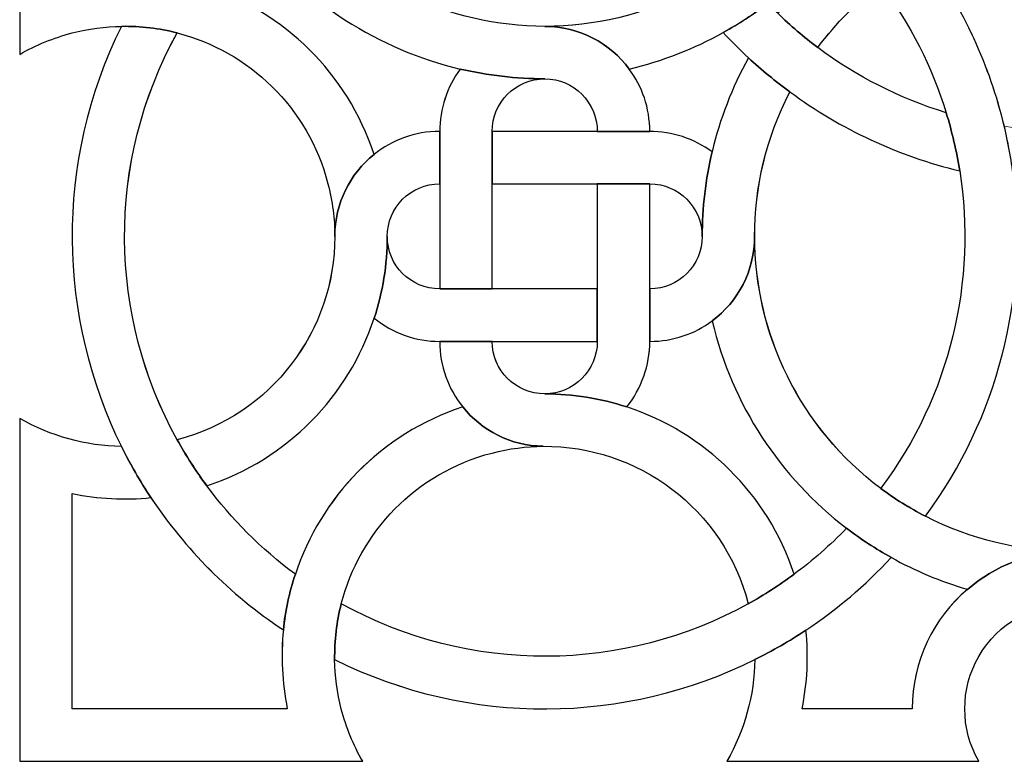
# Model space of a CAD drawing. Units: millimetres. Extents: x 46 to 198, y -115 to 132.
# Drawn here: x 124 to 158, y -115 to -89 of the extents above; entities that cross this region are included whole.
import ezdxf

# ---------------------------------------------------------------- set-up
doc = ezdxf.new("R2010")
doc.units = ezdxf.units.MM
doc.header["$MEASUREMENT"] = 0
doc.layers.add('layer 1', color=7, linetype='Continuous')

msp = doc.modelspace()

# ---------------------------------------------------------------- linework, layer by layer
at = {"layer": 'layer 1', "color": 253}
for points, knots in [([(136.0378, -93.735), (135.1998, -94.4112), (134.6654, -95.4464), (134.6654, -96.6042), (134.6654, -96.6042), (134.6656, -95.996), (134.5871, -95.3757), (134.4251, -94.7633), (134.4251, -94.7633), (133.736, -92.0815), (131.652, -90.1318), (129.1531, -89.4835), (129.1531, -89.4835), (128.525, -89.324), (127.867, -89.2456), (127.2033, -89.256), (127.2033, -89.256), (126.631, -89.2605), (126.0515, -89.3397), (125.4714, -89.4887), (125.4714, -89.4887), (124.8283, -89.6559), (124.2157, -89.9041), (123.6407, -90.2354), (123.6407, -90.2354), (123.6407, -90.2354), (123.6407, -81.4138), (123.6407, -81.4138), (123.6407, -81.4138), (125.3981, -82.4316), (127.6442, -81.8294), (128.6592, -80.0721), (128.6592, -80.0721), (128.9963, -79.492), (129.1531, -78.8594), (129.1531, -78.2363), (129.1531, -78.2363), (129.1531, -79.4542), (129.323, -80.6619), (129.6593, -81.819), (129.6593, -81.819), (128.6112, -83.0422), (127.0892, -83.7488), (125.4791, -83.7488), (125.4791, -83.7488), (125.4791, -83.7488), (125.4791, -87.6023), (125.4791, -87.6023), (125.4791, -87.6023), (126.4087, -87.4151), (127.3375, -87.3716), (128.234, -87.4605), (128.234, -87.4605), (128.9023, -87.529), (129.5557, -87.6679), (130.1837, -87.8759), (130.1837, -87.8759), (132.8752, -88.762), (135.1011, -90.8739), (136.0378, -93.7352), (136.0378, -93.7352), (136.0378, -93.7352), (136.0378, -93.735), (136.0378, -93.735)], [0, 0, 0, 0, 0.0588235, 0.0588235, 0.0588235, 0.0588235, 0.1176471, 0.1176471, 0.1176471, 0.1176471, 0.1764706, 0.1764706, 0.1764706, 0.1764706, 0.2352941, 0.2352941, 0.2352941, 0.2352941, 0.2941176, 0.2941176, 0.2941176, 0.2941176, 0.3529412, 0.3529412, 0.3529412, 0.3529412, 0.4117647, 0.4117647, 0.4117647, 0.4117647, 0.4705882, 0.4705882, 0.4705882, 0.4705882, 0.5294118, 0.5294118, 0.5294118, 0.5294118, 0.5882353, 0.5882353, 0.5882353, 0.5882353, 0.6470588, 0.6470588, 0.6470588, 0.6470588, 0.7058824, 0.7058824, 0.7058824, 0.7058824, 0.7647059, 0.7647059, 0.7647059, 0.7647059, 0.8235294, 0.8235294, 0.8235294, 0.8235294, 0.8823529, 0.8823529, 0.8823529, 0.8823529, 1, 1, 1, 1]), ([(157.4235, -84.0904), (158.0946, -84.9965), (159.166, -85.5845), (160.3815, -85.5845), (160.3815, -85.5845), (158.6267, -85.5845), (156.8894, -86.0045), (155.3298, -86.8071), (155.3298, -86.8071), (154.7853, -87.0884), (154.2661, -87.4151), (153.7677, -87.7872), (153.7677, -87.7872), (152.9495, -88.3996), (152.2074, -89.1366), (151.5645, -89.9923), (151.5645, -89.9923), (151.5645, -89.9923), (151.5593, -89.9975), (151.5593, -89.9975), (151.5593, -89.9975), (151.0731, -89.6228), (150.6051, -89.2307), (150.1643, -88.8004), (150.1643, -88.8004), (150.8605, -87.8857), (151.6681, -87.0779), (152.5697, -86.3871), (152.5697, -86.3871), (153.0638, -86.0096), (153.5875, -85.6681), (154.1319, -85.3667), (154.1319, -85.3667), (155.1574, -84.7969), (156.2639, -84.3666), (157.4235, -84.0904), (157.4235, -84.0904), (157.4235, -84.0904), (157.4235, -84.0904), (157.4235, -84.0904)], [0, 0, 0, 0, 0.0909091, 0.0909091, 0.0909091, 0.0909091, 0.1818182, 0.1818182, 0.1818182, 0.1818182, 0.2727273, 0.2727273, 0.2727273, 0.2727273, 0.3636364, 0.3636364, 0.3636364, 0.3636364, 0.4545455, 0.4545455, 0.4545455, 0.4545455, 0.5454545, 0.5454545, 0.5454545, 0.5454545, 0.6363636, 0.6363636, 0.6363636, 0.6363636, 0.7272727, 0.7272727, 0.7272727, 0.7272727, 0.8181818, 0.8181818, 0.8181818, 0.8181818, 1, 1, 1, 1]), ([(145.6852, -92.9326), (145.6852, -92.9326), (143.8494, -92.9326), (143.8494, -92.9326), (143.8494, -92.9326), (143.8494, -91.9169), (143.0236, -91.0917), (142.0136, -91.0917), (142.0136, -91.0917), (141.0057, -91.0917), (140.0159, -90.9724), (139.0558, -90.7495), (139.0558, -90.7495), (136.1947, -90.0688), (133.6122, -88.425), (131.7913, -86.0401), (131.7913, -86.0401), (132.2374, -85.6098), (132.7054, -85.2092), (133.1914, -84.8475), (133.1914, -84.8475), (135.3591, -87.7365), (138.6637, -89.256), (142.0136, -89.256), (142.0136, -89.256), (142.0136, -89.256), (142.0189, -89.2559), (142.0189, -89.2559), (142.0189, -89.2559), (143.2265, -89.2559), (144.2999, -89.8459), (144.9682, -90.7495), (144.9682, -90.7495), (145.4195, -91.3601), (145.6852, -92.112), (145.6852, -92.9326), (145.6852, -92.9326), (145.6852, -92.9326), (145.6852, -92.9326), (145.6852, -92.9326)], [0, 0, 0, 0, 0.0909091, 0.0909091, 0.0909091, 0.0909091, 0.1818182, 0.1818182, 0.1818182, 0.1818182, 0.2727273, 0.2727273, 0.2727273, 0.2727273, 0.3636364, 0.3636364, 0.3636364, 0.3636364, 0.4545455, 0.4545455, 0.4545455, 0.4545455, 0.5454545, 0.5454545, 0.5454545, 0.5454545, 0.6363636, 0.6363636, 0.6363636, 0.6363636, 0.7272727, 0.7272727, 0.7272727, 0.7272727, 0.8181818, 0.8181818, 0.8181818, 0.8181818, 1, 1, 1, 1]), ([(150.828, -84.8475), (151.3162, -85.2142), (151.7822, -85.6098), (152.223, -86.0453), (152.223, -86.0453), (151.5294, -86.9594), (150.7139, -87.767), (149.8174, -88.4503), (149.8174, -88.4503), (149.3235, -88.8301), (148.7998, -89.1724), (148.2552, -89.4738), (148.2552, -89.4738), (147.2299, -90.0436), (146.1285, -90.4739), (144.9682, -90.7495), (144.9682, -90.7495), (144.2973, -89.8459), (143.2265, -89.256), (142.0189, -89.256), (142.0189, -89.256), (143.7378, -89.2559), (145.4698, -88.8553), (147.0625, -88.0329), (147.0625, -88.0329), (147.602, -87.7514), (148.1262, -87.4248), (148.6247, -87.0502), (148.6247, -87.0502), (149.4604, -86.4245), (150.2, -85.6831), (150.828, -84.8475), (150.828, -84.8475), (150.828, -84.8475), (150.828, -84.8475), (150.828, -84.8475)], [0, 0, 0, 0, 0.1, 0.1, 0.1, 0.1, 0.2, 0.2, 0.2, 0.2, 0.3, 0.3, 0.3, 0.3, 0.4, 0.4, 0.4, 0.4, 0.5, 0.5, 0.5, 0.5, 0.6, 0.6, 0.6, 0.6, 0.7, 0.7, 0.7, 0.7, 0.8, 0.8, 0.8, 0.8, 1, 1, 1, 1]), ([(158.4264, -94.6543), (158.9075, -98.7255), (157.8774, -102.9364), (155.3298, -106.4006), (155.3298, -106.4006), (154.775, -106.1139), (154.2512, -105.788), (153.7677, -105.4256), (153.7677, -105.4256), (153.7677, -105.4256), (153.7677, -105.4205), (153.7677, -105.4205), (153.7677, -105.4205), (156.2108, -102.1618), (157.1273, -98.1436), (156.527, -94.312), (156.527, -94.312), (156.4188, -93.6262), (156.2613, -92.9475), (156.0565, -92.2792), (156.0565, -92.2792), (155.5677, -90.6916), (154.8055, -89.1724), (153.7677, -87.7872), (153.7677, -87.7872), (154.2662, -87.4151), (154.7853, -87.0884), (155.3298, -86.8071), (155.3298, -86.8071), (156.6665, -88.6278), (157.5856, -90.6509), (158.0874, -92.7498), (158.0874, -92.7498), (158.2392, -93.378), (158.348, -94.0158), (158.4264, -94.6543), (158.4264, -94.6543), (158.4264, -94.6543), (158.4264, -94.6543), (158.4264, -94.6543)], [0, 0, 0, 0, 0.0909091, 0.0909091, 0.0909091, 0.0909091, 0.1818182, 0.1818182, 0.1818182, 0.1818182, 0.2727273, 0.2727273, 0.2727273, 0.2727273, 0.3636364, 0.3636364, 0.3636364, 0.3636364, 0.4545455, 0.4545455, 0.4545455, 0.4545455, 0.5454545, 0.5454545, 0.5454545, 0.5454545, 0.6363636, 0.6363636, 0.6363636, 0.6363636, 0.7272727, 0.7272727, 0.7272727, 0.7272727, 0.8181818, 0.8181818, 0.8181818, 0.8181818, 1, 1, 1, 1]), ([(156.0565, -92.2792), (156.2613, -92.9475), (156.4188, -93.6262), (156.527, -94.312), (156.527, -94.312), (154.375, -93.7934), (152.3571, -92.8536), (150.5895, -91.5473), (150.5895, -91.5473), (150.0859, -91.185), (149.5997, -90.7852), (149.1363, -90.3598), (149.1363, -90.3598), (148.8375, -90.0733), (148.5411, -89.7797), (148.2552, -89.4738), (148.2552, -89.4738), (148.8024, -89.1723), (149.3235, -88.8301), (149.8174, -88.4503), (149.8174, -88.4503), (149.9315, -88.5721), (150.0451, -88.6863), (150.1643, -88.8004), (150.1643, -88.8004), (150.6051, -89.2307), (151.0731, -89.6228), (151.5591, -89.9975), (151.5591, -89.9975), (152.9089, -91.0029), (154.4335, -91.7802), (156.0565, -92.2792), (156.0565, -92.2792), (156.0565, -92.2792), (156.0565, -92.2792), (156.0565, -92.2792)], [0, 0, 0, 0, 0.1, 0.1, 0.1, 0.1, 0.2, 0.2, 0.2, 0.2, 0.3, 0.3, 0.3, 0.3, 0.4, 0.4, 0.4, 0.4, 0.5, 0.5, 0.5, 0.5, 0.6, 0.6, 0.6, 0.6, 0.7, 0.7, 0.7, 0.7, 0.8, 0.8, 0.8, 0.8, 1, 1, 1, 1]), ([(133.2855, -108.4262), (133.0729, -109.0542), (132.9309, -109.7071), (132.8655, -110.3766), (132.8655, -110.3766), (130.9766, -109.1224), (129.4215, -107.5348), (128.234, -105.7472), (128.234, -105.7472), (127.849, -105.1695), (127.5073, -104.5745), (127.2008, -103.9568), (127.2008, -103.9568), (124.9729, -99.4601), (124.8308, -94.0314), (127.2008, -89.256), (127.2008, -89.256), (127.867, -89.2456), (128.525, -89.324), (129.1505, -89.4835), (129.1505, -89.4835), (129.1505, -89.4835), (129.1505, -89.4887), (129.1505, -89.4887), (129.1505, -89.4887), (126.631, -94.041), (126.7651, -99.4096), (129.1454, -103.7188), (129.1454, -103.7188), (129.4572, -104.2737), (129.7987, -104.813), (130.1837, -105.3317), (130.1837, -105.3317), (131.0394, -106.4867), (132.0779, -107.5348), (133.2855, -108.4262), (133.2855, -108.4262), (133.2855, -108.4262), (133.2855, -108.4262), (133.2855, -108.4262)], [0, 0, 0, 0, 0.0909091, 0.0909091, 0.0909091, 0.0909091, 0.1818182, 0.1818182, 0.1818182, 0.1818182, 0.2727273, 0.2727273, 0.2727273, 0.2727273, 0.3636364, 0.3636364, 0.3636364, 0.3636364, 0.4545455, 0.4545455, 0.4545455, 0.4545455, 0.5454545, 0.5454545, 0.5454545, 0.5454545, 0.6363636, 0.6363636, 0.6363636, 0.6363636, 0.7272727, 0.7272727, 0.7272727, 0.7272727, 0.8181818, 0.8181818, 0.8181818, 0.8181818, 1, 1, 1, 1]), ([(150.5895, -91.5473), (150.5895, -91.5473), (150.5849, -91.5525), (150.5849, -91.5525), (150.5849, -91.5525), (149.7489, -93.1706), (149.354, -94.8974), (149.354, -96.6042), (149.354, -96.6042), (149.354, -97.8118), (148.7693, -98.8904), (147.8677, -99.5586), (147.8677, -99.5586), (147.2602, -100.0143), (146.4981, -100.2802), (145.6852, -100.2802), (145.6852, -100.2802), (145.6852, -100.2802), (145.6852, -98.4398), (145.6852, -98.4398), (145.6852, -98.4398), (146.7002, -98.4398), (147.5182, -97.6192), (147.5182, -96.6042), (147.5182, -96.6042), (147.5184, -95.6085), (147.64, -94.6109), (147.8677, -93.6488), (147.8677, -93.6488), (148.136, -92.5015), (148.5611, -91.3976), (149.1363, -90.3598), (149.1363, -90.3598), (149.5997, -90.785), (150.0859, -91.185), (150.5895, -91.5473), (150.5895, -91.5473), (150.5895, -91.5473), (150.5895, -91.5473), (150.5895, -91.5473)], [0, 0, 0, 0, 0.0909091, 0.0909091, 0.0909091, 0.0909091, 0.1818182, 0.1818182, 0.1818182, 0.1818182, 0.2727273, 0.2727273, 0.2727273, 0.2727273, 0.3636364, 0.3636364, 0.3636364, 0.3636364, 0.4545455, 0.4545455, 0.4545455, 0.4545455, 0.5454545, 0.5454545, 0.5454545, 0.5454545, 0.6363636, 0.6363636, 0.6363636, 0.6363636, 0.7272727, 0.7272727, 0.7272727, 0.7272727, 0.8181818, 0.8181818, 0.8181818, 0.8181818, 1, 1, 1, 1]), ([(142.0138, -91.0917), (140.996, -91.0917), (140.1701, -91.9169), (140.1701, -92.9326), (140.1701, -92.9326), (140.1701, -92.9326), (140.1702, -98.4398), (140.1702, -98.4398), (140.1702, -98.4398), (140.1702, -98.4398), (138.3344, -98.4398), (138.3344, -98.4398), (138.3344, -98.4398), (138.3344, -98.4398), (138.3344, -92.9326), (138.3344, -92.9326), (138.3344, -92.9326), (138.3344, -92.1449), (138.5904, -91.3827), (139.0558, -90.7495), (139.0558, -90.7495), (140.0159, -90.9724), (141.0057, -91.0917), (142.0136, -91.0917), (142.0136, -91.0917), (142.0136, -91.0917), (142.0138, -91.0917), (142.0138, -91.0917)], [0, 0, 0, 0, 0.125, 0.125, 0.125, 0.125, 0.25, 0.25, 0.25, 0.25, 0.375, 0.375, 0.375, 0.375, 0.5, 0.5, 0.5, 0.5, 0.625, 0.625, 0.625, 0.625, 0.75, 0.75, 0.75, 0.75, 1, 1, 1, 1]), ([(138.337, -92.9326), (138.337, -92.9326), (138.337, -94.7684), (138.337, -94.7684), (138.337, -94.7684), (137.3193, -94.7684), (136.5012, -95.5936), (136.5012, -96.6042), (136.5012, -96.6042), (136.5012, -97.5938), (136.3392, -98.5637), (136.043, -99.4699), (136.043, -99.4699), (136.043, -99.4699), (136.0378, -99.4699), (136.0378, -99.4699), (136.0378, -99.4699), (135.1465, -102.1948), (133.0093, -104.4027), (130.1837, -105.3317), (130.1837, -105.3317), (129.8013, -104.813), (129.4597, -104.2737), (129.1479, -103.7188), (129.1479, -103.7188), (129.1479, -103.7188), (129.1531, -103.7188), (129.1531, -103.7188), (129.1531, -103.7188), (132.4675, -102.8633), (134.6707, -99.875), (134.6654, -96.6042), (134.6654, -96.6042), (134.6656, -95.4464), (135.1996, -94.4112), (136.0378, -93.7352), (136.0378, -93.7352), (136.6712, -93.2334), (137.4659, -92.9326), (138.337, -92.9326), (138.337, -92.9326), (138.337, -92.9326), (138.337, -92.9326), (138.337, -92.9326)], [0, 0, 0, 0, 0.0833333, 0.0833333, 0.0833333, 0.0833333, 0.1666667, 0.1666667, 0.1666667, 0.1666667, 0.25, 0.25, 0.25, 0.25, 0.3333333, 0.3333333, 0.3333333, 0.3333333, 0.4166667, 0.4166667, 0.4166667, 0.4166667, 0.5, 0.5, 0.5, 0.5, 0.5833333, 0.5833333, 0.5833333, 0.5833333, 0.6666667, 0.6666667, 0.6666667, 0.6666667, 0.75, 0.75, 0.75, 0.75, 0.8333333, 0.8333333, 0.8333333, 0.8333333, 1, 1, 1, 1]), ([(147.8677, -93.6488), (147.6402, -94.6107), (147.5182, -95.6085), (147.5182, -96.6042), (147.5182, -96.6042), (147.5184, -95.5936), (146.7002, -94.7684), (145.6852, -94.7684), (145.6852, -94.7684), (145.6852, -94.7684), (140.1728, -94.7684), (140.1728, -94.7684), (140.1728, -94.7684), (140.1728, -94.7684), (140.1728, -92.9326), (140.1728, -92.9326), (140.1728, -92.9326), (140.1728, -92.9326), (145.6852, -92.9326), (145.6852, -92.9326), (145.6852, -92.9326), (146.4676, -92.9326), (147.2351, -93.1803), (147.8677, -93.6488), (147.8677, -93.6488), (147.8677, -93.6488), (147.8677, -93.6488), (147.8677, -93.6488)], [0, 0, 0, 0, 0.125, 0.125, 0.125, 0.125, 0.25, 0.25, 0.25, 0.25, 0.375, 0.375, 0.375, 0.375, 0.5, 0.5, 0.5, 0.5, 0.625, 0.625, 0.625, 0.625, 0.75, 0.75, 0.75, 0.75, 1, 1, 1, 1]), ([(145.6852, -98.4398), (145.6852, -98.4398), (145.6852, -100.28), (145.6852, -100.28), (145.6852, -100.28), (145.6852, -101.1162), (145.3993, -101.924), (144.88, -102.5722), (144.88, -102.5722), (143.9681, -102.2759), (143.0034, -102.1165), (142.0136, -102.1165), (142.0136, -102.1165), (143.0236, -102.1165), (143.8494, -101.2906), (143.8494, -100.2802), (143.8494, -100.2802), (143.8494, -100.2802), (143.8494, -94.7684), (143.8494, -94.7684), (143.8494, -94.7684), (143.8494, -94.7684), (145.6852, -94.7684), (145.6852, -94.7684), (145.6852, -94.7684), (145.6852, -94.7684), (145.6852, -98.4398), (145.6852, -98.4398)], [0, 0, 0, 0, 0.125, 0.125, 0.125, 0.125, 0.25, 0.25, 0.25, 0.25, 0.375, 0.375, 0.375, 0.375, 0.5, 0.5, 0.5, 0.5, 0.625, 0.625, 0.625, 0.625, 0.75, 0.75, 0.75, 0.75, 1, 1, 1, 1]), ([(143.8494, -98.4398), (143.8494, -98.4398), (143.8494, -100.28), (143.8494, -100.28), (143.8494, -100.28), (143.8494, -100.28), (138.337, -100.28), (138.337, -100.28), (138.337, -100.28), (137.5013, -100.28), (136.6989, -99.9943), (136.043, -99.4699), (136.043, -99.4699), (136.3392, -98.5637), (136.5012, -97.5938), (136.5012, -96.6042), (136.5012, -96.6042), (136.5012, -97.6192), (137.3193, -98.4398), (138.337, -98.4398), (138.337, -98.4398), (138.337, -98.4398), (143.8494, -98.4398), (143.8494, -98.4398)], [0, 0, 0, 0, 0.1428571, 0.1428571, 0.1428571, 0.1428571, 0.2857143, 0.2857143, 0.2857143, 0.2857143, 0.4285714, 0.4285714, 0.4285714, 0.4285714, 0.5714286, 0.5714286, 0.5714286, 0.5714286, 0.7142857, 0.7142857, 0.7142857, 0.7142857, 1, 1, 1, 1]), ([(160.3815, -107.6238), (160.3815, -107.6238), (160.3815, -107.6282), (160.3815, -107.6282), (160.3815, -107.6282), (159.0164, -107.6282), (157.7607, -108.1274), (156.7981, -108.9552), (156.7981, -108.9552), (156.7981, -108.9552), (156.7909, -108.9498), (156.7909, -108.9498), (156.7909, -108.9498), (155.8588, -108.677), (154.9648, -108.3069), (154.1371, -107.8415), (154.1371, -107.8415), (153.5875, -107.54), (153.069, -107.1978), (152.5697, -106.818), (152.5697, -106.818), (150.2479, -105.0458), (148.5611, -102.4984), (147.8677, -99.5586), (147.8677, -99.5586), (148.7693, -98.8904), (149.354, -97.8118), (149.354, -96.6042), (149.354, -96.6042), (149.354, -100.0097), (150.9414, -103.3136), (153.7677, -105.4256), (153.7677, -105.4256), (154.2514, -105.788), (154.775, -106.1141), (155.3298, -106.4006), (155.3298, -106.4006), (156.9122, -107.2133), (158.6493, -107.6238), (160.3815, -107.6238), (160.3815, -107.6238), (160.3815, -107.6238), (160.3815, -107.6238), (160.3815, -107.6238)], [0, 0, 0, 0, 0.0833333, 0.0833333, 0.0833333, 0.0833333, 0.1666667, 0.1666667, 0.1666667, 0.1666667, 0.25, 0.25, 0.25, 0.25, 0.3333333, 0.3333333, 0.3333333, 0.3333333, 0.4166667, 0.4166667, 0.4166667, 0.4166667, 0.5, 0.5, 0.5, 0.5, 0.5833333, 0.5833333, 0.5833333, 0.5833333, 0.6666667, 0.6666667, 0.6666667, 0.6666667, 0.75, 0.75, 0.75, 0.75, 0.8333333, 0.8333333, 0.8333333, 0.8333333, 1, 1, 1, 1]), ([(150.7341, -108.4262), (150.2226, -108.8111), (149.6833, -109.1529), (149.1284, -109.4601), (149.1284, -109.4601), (148.2677, -106.1244), (145.2495, -103.9263), (141.9553, -103.947), (141.9553, -103.947), (140.8157, -103.9367), (139.798, -103.3974), (139.1446, -102.5722), (139.1446, -102.5722), (139.1446, -102.5722), (139.1394, -102.5722), (139.1394, -102.5722), (139.1394, -102.5722), (138.6358, -101.944), (138.3344, -101.1462), (138.3344, -100.2802), (138.3344, -100.2802), (138.3344, -100.2802), (140.1702, -100.28), (140.1702, -100.28), (140.1702, -100.28), (140.1702, -101.2906), (140.996, -102.1165), (142.0136, -102.1165), (142.0136, -102.1165), (143.0036, -102.1165), (143.9681, -102.276), (144.88, -102.5722), (144.88, -102.5722), (147.5967, -103.468), (149.8071, -105.6051), (150.7341, -108.4262), (150.7341, -108.4262), (150.7341, -108.4262), (150.7341, -108.4262), (150.7341, -108.4262)], [0, 0, 0, 0, 0.0909091, 0.0909091, 0.0909091, 0.0909091, 0.1818182, 0.1818182, 0.1818182, 0.1818182, 0.2727273, 0.2727273, 0.2727273, 0.2727273, 0.3636364, 0.3636364, 0.3636364, 0.3636364, 0.4545455, 0.4545455, 0.4545455, 0.4545455, 0.5454545, 0.5454545, 0.5454545, 0.5454545, 0.6363636, 0.6363636, 0.6363636, 0.6363636, 0.7272727, 0.7272727, 0.7272727, 0.7272727, 0.8181818, 0.8181818, 0.8181818, 0.8181818, 1, 1, 1, 1]), ([(132.8655, -110.3766), (132.9334, -109.7071), (133.0729, -109.0544), (133.2855, -108.4262), (133.2855, -108.4262), (134.1717, -105.7393), (136.2835, -103.5167), (139.1394, -102.5722), (139.1394, -102.5722), (139.1394, -102.5722), (139.1448, -102.5722), (139.1448, -102.5722), (139.1448, -102.5722), (139.7982, -103.3973), (140.8157, -103.9367), (141.9553, -103.947), (141.9553, -103.947), (141.3706, -103.9522), (140.7626, -104.0306), (140.1675, -104.185), (140.1675, -104.185), (137.4911, -104.8733), (135.5413, -106.9599), (134.8885, -109.4601), (134.8885, -109.4601), (134.7264, -110.0863), (134.65, -110.7461), (134.6603, -111.4131), (134.6603, -111.4131), (134.6656, -111.9829), (134.7439, -112.5671), (134.8931, -113.1464), (134.8931, -113.1464), (135.0603, -113.7849), (135.3137, -114.4027), (135.6404, -114.9725), (135.6404, -114.9725), (135.6404, -114.9725), (123.6407, -114.9725), (123.6407, -114.9725), (123.6407, -114.9725), (123.6407, -114.9725), (123.6407, -102.9721), (123.6407, -102.9721), (123.6407, -102.9721), (124.7246, -103.6003), (125.953, -103.9367), (127.2033, -103.9568), (127.2033, -103.9568), (127.5073, -104.5745), (127.8516, -105.1697), (128.234, -105.7472), (128.234, -105.7472), (127.3149, -105.8385), (126.3833, -105.7926), (125.4791, -105.6051), (125.4791, -105.6051), (125.4791, -105.6051), (125.4791, -113.1367), (125.4791, -113.1367), (125.4791, -113.1367), (125.4791, -113.1367), (133.0042, -113.1367), (133.0042, -113.1367), (133.0042, -113.1367), (132.8195, -112.2071), (132.7767, -111.279), (132.8655, -110.3766), (132.8655, -110.3766), (132.8655, -110.3766), (132.8655, -110.3766), (132.8655, -110.3766)], [0, 0, 0, 0, 0.0526316, 0.0526316, 0.0526316, 0.0526316, 0.1052632, 0.1052632, 0.1052632, 0.1052632, 0.1578947, 0.1578947, 0.1578947, 0.1578947, 0.2105263, 0.2105263, 0.2105263, 0.2105263, 0.2631579, 0.2631579, 0.2631579, 0.2631579, 0.3157895, 0.3157895, 0.3157895, 0.3157895, 0.3684211, 0.3684211, 0.3684211, 0.3684211, 0.4210526, 0.4210526, 0.4210526, 0.4210526, 0.4736842, 0.4736842, 0.4736842, 0.4736842, 0.5263158, 0.5263158, 0.5263158, 0.5263158, 0.5789474, 0.5789474, 0.5789474, 0.5789474, 0.6315789, 0.6315789, 0.6315789, 0.6315789, 0.6842105, 0.6842105, 0.6842105, 0.6842105, 0.7368421, 0.7368421, 0.7368421, 0.7368421, 0.7894737, 0.7894737, 0.7894737, 0.7894737, 0.8421053, 0.8421053, 0.8421053, 0.8421053, 0.8947368, 0.8947368, 0.8947368, 0.8947368, 1, 1, 1, 1]), ([(166.6303, -107.8461), (166.6303, -107.8461), (166.6231, -107.8461), (166.6231, -107.8461), (166.6231, -107.8461), (165.7799, -108.3121), (164.8858, -108.6867), (163.9639, -108.95), (163.9639, -108.95), (162.8071, -109.287), (161.5993, -109.464), (160.3815, -109.464), (160.3815, -109.464), (159.1101, -109.464), (157.8774, -110.1232), (157.1961, -111.2998), (157.1961, -111.2998), (156.5427, -112.434), (156.5427, -113.8354), (157.1961, -114.9725), (157.1961, -114.9725), (157.1961, -114.9725), (148.3791, -114.9725), (148.3791, -114.9725), (148.3791, -114.9725), (149.0021, -113.8887), (149.3417, -112.6655), (149.3617, -111.4131), (149.3617, -111.4131), (149.9769, -111.1085), (150.5746, -110.7649), (151.1496, -110.3818), (151.1496, -110.3818), (151.2429, -111.3042), (151.1975, -112.2299), (151.0154, -113.1367), (151.0154, -113.1367), (151.0154, -113.1367), (154.8689, -113.1367), (154.8689, -113.1367), (154.8689, -113.1367), (154.8689, -111.4604), (155.6131, -109.9638), (156.7981, -108.9552), (156.7981, -108.9552), (157.7607, -108.1274), (159.0162, -107.6282), (160.3815, -107.6282), (160.3815, -107.6282), (160.3815, -107.6282), (160.3815, -107.6238), (160.3815, -107.6238), (160.3815, -107.6238), (162.1134, -107.6238), (163.85, -107.2135), (165.4302, -106.4006), (165.4302, -106.4006), (165.7999, -106.9016), (166.2049, -107.3853), (166.6301, -107.8461), (166.6301, -107.8461), (166.6301, -107.8461), (166.6303, -107.8461), (166.6303, -107.8461)], [0, 0, 0, 0, 0.0588235, 0.0588235, 0.0588235, 0.0588235, 0.1176471, 0.1176471, 0.1176471, 0.1176471, 0.1764706, 0.1764706, 0.1764706, 0.1764706, 0.2352941, 0.2352941, 0.2352941, 0.2352941, 0.2941176, 0.2941176, 0.2941176, 0.2941176, 0.3529412, 0.3529412, 0.3529412, 0.3529412, 0.4117647, 0.4117647, 0.4117647, 0.4117647, 0.4705882, 0.4705882, 0.4705882, 0.4705882, 0.5294118, 0.5294118, 0.5294118, 0.5294118, 0.5882353, 0.5882353, 0.5882353, 0.5882353, 0.6470588, 0.6470588, 0.6470588, 0.6470588, 0.7058824, 0.7058824, 0.7058824, 0.7058824, 0.7647059, 0.7647059, 0.7647059, 0.7647059, 0.8235294, 0.8235294, 0.8235294, 0.8235294, 0.8823529, 0.8823529, 0.8823529, 0.8823529, 1, 1, 1, 1]), ([(151.1496, -110.3818), (150.5746, -110.7649), (149.9769, -111.1085), (149.3617, -111.4131), (149.3617, -111.4131), (144.8295, -113.6657), (139.3902, -113.7629), (134.6603, -111.4131), (134.6603, -111.4131), (134.65, -110.7461), (134.7264, -110.0863), (134.8885, -109.4601), (134.8885, -109.4601), (134.8885, -109.4601), (134.8931, -109.4601), (134.8931, -109.4601), (134.8931, -109.4601), (139.4105, -111.9589), (144.7861, -111.8655), (149.1284, -109.4601), (149.1284, -109.4601), (149.6833, -109.1529), (150.2226, -108.8113), (150.7341, -108.4262), (150.7341, -108.4262), (151.3824, -107.9505), (151.9948, -107.4104), (152.5697, -106.818), (152.5697, -106.818), (153.069, -107.1978), (153.5875, -107.5402), (154.1371, -107.8415), (154.1371, -107.8415), (154.1371, -107.8415), (154.1319, -107.8461), (154.1319, -107.8461), (154.1319, -107.8461), (153.2231, -108.8209), (152.223, -109.6727), (151.1496, -110.3818), (151.1496, -110.3818), (151.1496, -110.3818), (151.1496, -110.3818), (151.1496, -110.3818)], [0, 0, 0, 0, 0.0833333, 0.0833333, 0.0833333, 0.0833333, 0.1666667, 0.1666667, 0.1666667, 0.1666667, 0.25, 0.25, 0.25, 0.25, 0.3333333, 0.3333333, 0.3333333, 0.3333333, 0.4166667, 0.4166667, 0.4166667, 0.4166667, 0.5, 0.5, 0.5, 0.5, 0.5833333, 0.5833333, 0.5833333, 0.5833333, 0.6666667, 0.6666667, 0.6666667, 0.6666667, 0.75, 0.75, 0.75, 0.75, 0.8333333, 0.8333333, 0.8333333, 0.8333333, 1, 1, 1, 1])]:
    msp.add_open_spline(points, degree=3, knots=knots, dxfattribs=at)
at = {"layer": 'layer 1', "color": 250, "lineweight": 15}
for points in [[(123.6406, -90.2355), (123.6406, -90.2355), (123.6406, -81.4144), (123.6406, -81.4144)], [(133.1915, -84.8475), (135.359, -87.7366), (138.6636, -89.2554), (142.0135, -89.2554)], [(139.0557, -90.7494), (138.5903, -91.3828), (138.3344, -92.1444), (138.3344, -92.9327)], [(138.3369, -92.9327), (138.3369, -92.9327), (138.3369, -98.4392), (138.3369, -98.4392)], [(145.6851, -92.9327), (145.6851, -92.9327), (140.1727, -92.9327), (140.1727, -92.9327)], [(140.1727, -92.9327), (140.1727, -92.9327), (140.1727, -98.4392), (140.1727, -98.4392)], [(147.8676, -93.6497), (147.235, -93.1804), (146.4675, -92.9327), (145.6851, -92.9327)], [(145.6851, -94.7685), (145.6851, -94.7685), (140.1727, -94.7685), (140.1727, -94.7685)], [(143.8493, -100.2807), (143.8493, -100.2807), (143.8493, -94.7685), (143.8493, -94.7685)], [(145.6851, -100.2807), (145.6851, -100.2807), (145.6851, -94.7685), (145.6851, -94.7685)], [(136.0429, -99.4705), (136.3391, -98.5643), (136.5011, -97.5939), (136.5011, -96.6043)], [(138.3369, -98.4392), (138.3369, -98.4392), (143.8493, -98.4392), (143.8493, -98.4392)], [(130.1838, -105.3314), (133.0092, -104.4026), (135.1464, -102.1949), (136.0377, -99.4705)], [(138.3369, -100.2807), (138.3369, -100.2807), (143.8493, -100.2807), (143.8493, -100.2807)], [(144.8799, -102.5714), (145.3992, -101.9239), (145.6851, -101.1162), (145.6851, -100.2807)], [(123.6406, -114.9711), (123.6406, -114.9711), (123.6406, -102.972), (123.6406, -102.972)], [(123.6406, -102.972), (124.7245, -103.6002), (125.9529, -103.9372), (127.2033, -103.9567)], [(125.4816, -105.605), (126.3832, -105.7925), (127.3174, -105.8379), (128.2339, -105.7476)], [(148.3817, -114.9711), (149.0021, -113.8872), (149.3416, -112.6655), (149.3616, -111.4143)], [(154.8689, -113.1353), (154.8689, -113.1353), (151.0154, -113.1353), (151.0154, -113.1353)], [(135.6403, -114.9711), (135.6403, -114.9711), (123.6406, -114.9711), (123.6406, -114.9711)], [(157.196, -114.9711), (157.196, -114.9711), (148.3817, -114.9711), (148.3817, -114.9711)]]:
    msp.add_open_spline(points, degree=3, dxfattribs=at)
for points, knots in [([(142.0188, -89.2554), (143.7405, -89.2554), (145.4725, -88.8561), (147.0624, -88.0329), (147.0624, -88.0329), (147.6019, -87.7514), (148.1261, -87.4249), (148.6246, -87.0503), (148.6246, -87.0503), (149.4577, -86.4254), (150.1999, -85.6832), (150.8279, -84.8475)], [0, 0, 0, 0, 0.25, 0.25, 0.25, 0.25, 0.5, 0.5, 0.5, 0.5, 1, 1, 1, 1]), ([(165.4303, -86.807), (163.8246, -85.98), (162.0926, -85.5794), (160.3814, -85.5845), (160.3814, -85.5845), (158.6292, -85.5845), (156.8919, -86.0053), (155.3297, -86.8072), (155.3297, -86.8072), (154.7853, -87.0885), (154.266, -87.4152), (153.7702, -87.7878), (153.7702, -87.7878), (152.9495, -88.3997), (152.2073, -89.1374), (151.5644, -89.9924)], [0, 0, 0, 0, 0.2, 0.2, 0.2, 0.2, 0.4, 0.4, 0.4, 0.4, 0.6, 0.6, 0.6, 0.6, 1, 1, 1, 1]), ([(131.7914, -86.0402), (133.6121, -88.4251), (136.1946, -90.0688), (139.0557, -90.7496), (139.0557, -90.7496), (140.0158, -90.9732), (141.0056, -91.0912), (142.0135, -91.0912)], [0, 0, 0, 0, 0.3333333, 0.3333333, 0.3333333, 0.3333333, 1, 1, 1, 1]), ([(144.9681, -90.7494), (146.1305, -90.474), (147.2296, -90.0437), (148.2577, -89.4739), (148.2577, -89.4739), (148.8023, -89.1723), (149.326, -88.8302), (149.8173, -88.451), (149.8173, -88.451), (150.7138, -87.7671), (151.5293, -86.9588), (152.2229, -86.0454), (152.2229, -86.0454), (152.2229, -86.0454), (152.2281, -86.0402), (152.2281, -86.0402)], [0, 0, 0, 0, 0.2, 0.2, 0.2, 0.2, 0.4, 0.4, 0.4, 0.4, 0.6, 0.6, 0.6, 0.6, 1, 1, 1, 1]), ([(155.3297, -106.4005), (157.8773, -102.9371), (158.9072, -98.7264), (158.4263, -94.6544), (158.4263, -94.6544), (158.3479, -94.0159), (158.2389, -93.3786), (158.0899, -92.7499), (158.0899, -92.7499), (157.5855, -90.6515), (156.669, -88.6279), (155.3297, -86.8072)], [0, 0, 0, 0, 0.25, 0.25, 0.25, 0.25, 0.5, 0.5, 0.5, 0.5, 1, 1, 1, 1]), ([(136.0377, -93.7351), (135.101, -90.874), (132.8751, -88.762), (130.1836, -87.876), (130.1836, -87.876), (129.5556, -87.6678), (128.9022, -87.5293), (128.2339, -87.4611), (128.2339, -87.4611), (127.3374, -87.3716), (126.4086, -87.4152), (125.479, -87.6024)], [0, 0, 0, 0, 0.25, 0.25, 0.25, 0.25, 0.5, 0.5, 0.5, 0.5, 1, 1, 1, 1]), ([(153.7677, -105.4209), (156.2107, -102.1617), (157.1273, -98.1437), (156.527, -94.3121), (156.527, -94.3121), (156.4187, -93.6263), (156.2613, -92.9483), (156.0564, -92.2793), (156.0564, -92.2793), (155.5676, -90.6917), (154.8055, -89.1725), (153.7677, -87.7878)], [0, 0, 0, 0, 0.25, 0.25, 0.25, 0.25, 0.5, 0.5, 0.5, 0.5, 1, 1, 1, 1]), ([(149.8175, -88.451), (149.9314, -88.5728), (150.045, -88.6863), (150.1642, -88.8004), (150.1642, -88.8004), (150.605, -89.2308), (151.073, -89.6236), (151.5591, -89.9975), (151.5591, -89.9975), (152.9088, -91.0036), (154.4308, -91.7802), (156.0564, -92.2793)], [0, 0, 0, 0, 0.25, 0.25, 0.25, 0.25, 0.5, 0.5, 0.5, 0.5, 1, 1, 1, 1]), ([(129.153, -103.7193), (132.4674, -102.8632), (134.6653, -99.8757), (134.6653, -96.6043), (134.6653, -96.6043), (134.6653, -95.9968), (134.5871, -95.3765), (134.425, -94.7633), (134.425, -94.7633), (133.736, -92.0823), (131.6519, -90.1319), (129.153, -89.4836), (129.153, -89.4836), (128.5249, -89.3247), (127.8669, -89.2464), (127.2033, -89.2554), (127.2033, -89.2554), (126.6309, -89.2613), (126.0514, -89.3397), (125.4713, -89.4895), (125.4713, -89.4895), (124.8282, -89.656), (124.2156, -89.9037), (123.6406, -90.2355)], [0, 0, 0, 0, 0.1428571, 0.1428571, 0.1428571, 0.1428571, 0.2857143, 0.2857143, 0.2857143, 0.2857143, 0.4285714, 0.4285714, 0.4285714, 0.4285714, 0.5714286, 0.5714286, 0.5714286, 0.5714286, 0.7142857, 0.7142857, 0.7142857, 0.7142857, 1, 1, 1, 1]), ([(127.2033, -89.2554), (124.8333, -94.0315), (124.9728, -99.4602), (127.2033, -103.9567), (127.2033, -103.9567), (127.5072, -104.575), (127.8515, -105.1696), (128.2339, -105.7476), (128.2339, -105.7476), (129.4214, -107.5347), (130.9783, -109.1228), (132.8654, -110.3753), (132.8654, -110.3753), (132.8654, -110.3753), (132.87, -110.3753), (132.87, -110.3753)], [0, 0, 0, 0, 0.2, 0.2, 0.2, 0.2, 0.4, 0.4, 0.4, 0.4, 0.6, 0.6, 0.6, 0.6, 1, 1, 1, 1]), ([(129.153, -89.4893), (126.6335, -94.0418), (126.7676, -99.4097), (129.1478, -103.7195), (129.1478, -103.7195), (129.4597, -104.2729), (129.8012, -104.8124), (130.1836, -105.3316), (130.1836, -105.3316), (131.0393, -106.4859), (132.0778, -107.5347), (133.2854, -108.4261)], [0, 0, 0, 0, 0.25, 0.25, 0.25, 0.25, 0.5, 0.5, 0.5, 0.5, 1, 1, 1, 1]), ([(145.6851, -92.9327), (145.6851, -92.1121), (145.4192, -91.3602), (144.9681, -90.7496), (144.9681, -90.7496), (144.2998, -89.846), (143.2264, -89.2554), (142.0188, -89.2554), (142.0188, -89.2554), (142.0188, -89.2554), (142.0137, -89.2554), (142.0137, -89.2554)], [0, 0, 0, 0, 0.25, 0.25, 0.25, 0.25, 0.5, 0.5, 0.5, 0.5, 1, 1, 1, 1]), ([(148.2553, -89.4739), (148.541, -89.7798), (148.8372, -90.0734), (149.1362, -90.3599), (149.1362, -90.3599), (149.5996, -90.7858), (150.0858, -91.1851), (150.5894, -91.5474), (150.5894, -91.5474), (152.3571, -92.8537), (154.3749, -93.7928), (156.527, -94.3121)], [0, 0, 0, 0, 0.25, 0.25, 0.25, 0.25, 0.5, 0.5, 0.5, 0.5, 1, 1, 1, 1]), ([(158.0873, -92.7499), (159.6242, -92.993), (161.1689, -92.9885), (162.6727, -92.7499), (162.6727, -92.7499), (163.3612, -92.6409), (164.0423, -92.4875), (164.7062, -92.2793), (164.7062, -92.2793), (166.3086, -91.7859), (167.828, -91.0179), (169.1951, -89.9924)], [0, 0, 0, 0, 0.25, 0.25, 0.25, 0.25, 0.5, 0.5, 0.5, 0.5, 1, 1, 1, 1]), ([(149.1388, -90.3599), (148.5638, -91.3977), (148.1359, -92.5024), (147.8676, -93.6497), (147.8676, -93.6497), (147.6401, -94.6108), (147.5207, -95.6086), (147.5207, -96.6043)], [0, 0, 0, 0, 0.3333333, 0.3333333, 0.3333333, 0.3333333, 1, 1, 1, 1]), ([(143.8493, -92.9327), (143.8493, -91.9175), (143.0235, -91.0912), (142.0135, -91.0912), (142.0135, -91.0912), (140.9959, -91.0912), (140.17, -91.9177), (140.17, -92.9327)], [0, 0, 0, 0, 0.3333333, 0.3333333, 0.3333333, 0.3333333, 1, 1, 1, 1]), ([(150.5848, -91.5526), (149.7514, -93.1706), (149.3565, -94.8975), (149.3565, -96.6043), (149.3565, -96.6043), (149.3565, -100.0098), (150.9441, -103.3143), (153.7702, -105.4263), (153.7702, -105.4263), (154.2513, -105.7879), (154.775, -106.1146), (155.3297, -106.4005), (155.3297, -106.4005), (156.9121, -107.2132), (158.6492, -107.6237), (160.3814, -107.6237), (160.3814, -107.6237), (162.1134, -107.6237), (163.85, -107.2134), (165.4302, -106.4005)], [0, 0, 0, 0, 0.1666667, 0.1666667, 0.1666667, 0.1666667, 0.3333333, 0.3333333, 0.3333333, 0.3333333, 0.5, 0.5, 0.5, 0.5, 0.6666667, 0.6666667, 0.6666667, 0.6666667, 1, 1, 1, 1]), ([(138.3369, -92.9327), (137.4658, -92.9327), (136.6709, -93.2335), (136.0377, -93.7353), (136.0377, -93.7353), (135.1997, -94.4113), (134.6653, -95.4465), (134.6653, -96.6043)], [0, 0, 0, 0, 0.3333333, 0.3333333, 0.3333333, 0.3333333, 1, 1, 1, 1]), ([(138.3369, -94.7685), (137.3192, -94.7685), (136.5011, -95.5942), (136.5011, -96.6043), (136.5011, -96.6043), (136.5011, -97.6198), (137.3192, -98.4394), (138.3369, -98.4394)], [0, 0, 0, 0, 0.3333333, 0.3333333, 0.3333333, 0.3333333, 1, 1, 1, 1]), ([(145.6851, -98.4392), (146.7001, -98.4392), (147.5181, -97.62), (147.5181, -96.6043), (147.5181, -96.6043), (147.5181, -95.5942), (146.7001, -94.7685), (145.6851, -94.7685)], [0, 0, 0, 0, 0.3333333, 0.3333333, 0.3333333, 0.3333333, 1, 1, 1, 1]), ([(145.6851, -100.2807), (146.498, -100.2807), (147.2602, -100.0144), (147.8676, -99.5587), (147.8676, -99.5587), (148.7692, -98.8904), (149.3539, -97.8119), (149.3539, -96.6043)], [0, 0, 0, 0, 0.3333333, 0.3333333, 0.3333333, 0.3333333, 1, 1, 1, 1]), ([(136.0377, -99.4705), (136.0377, -99.4705), (136.0429, -99.4705), (136.0429, -99.4705), (136.0429, -99.4705), (136.6988, -99.9949), (137.5013, -100.2807), (138.3369, -100.2807)], [0, 0, 0, 0, 0.3333333, 0.3333333, 0.3333333, 0.3333333, 1, 1, 1, 1]), ([(147.8676, -99.5587), (148.5613, -102.4981), (150.2478, -105.0463), (152.5697, -106.8179), (152.5697, -106.8179), (153.0689, -107.1977), (153.5874, -107.5393), (154.137, -107.8414), (154.137, -107.8414), (154.9675, -108.3068), (155.8587, -108.6769), (156.7908, -108.9505)], [0, 0, 0, 0, 0.25, 0.25, 0.25, 0.25, 0.5, 0.5, 0.5, 0.5, 1, 1, 1, 1]), ([(138.3369, -100.2807), (138.3369, -101.1459), (138.6357, -101.9439), (139.1393, -102.5714), (139.1393, -102.5714), (139.1393, -102.5714), (139.1447, -102.5714), (139.1447, -102.5714), (139.1447, -102.5714), (139.7981, -103.3979), (140.8157, -103.9372), (141.9552, -103.9469), (141.9552, -103.9469), (141.9552, -103.9469), (142.0135, -103.9521), (142.0135, -103.9521)], [0, 0, 0, 0, 0.2, 0.2, 0.2, 0.2, 0.4, 0.4, 0.4, 0.4, 0.6, 0.6, 0.6, 0.6, 1, 1, 1, 1]), ([(140.1727, -100.2807), (140.1727, -101.2913), (140.9959, -102.1165), (142.0135, -102.1165), (142.0135, -102.1165), (143.0235, -102.1165), (143.8493, -101.2913), (143.8493, -100.2807)], [0, 0, 0, 0, 0.3333333, 0.3333333, 0.3333333, 0.3333333, 1, 1, 1, 1]), ([(150.734, -108.4261), (149.807, -105.605), (147.5966, -103.4679), (144.8799, -102.5714), (144.8799, -102.5714), (143.968, -102.2758), (143.0033, -102.1165), (142.0135, -102.1165)], [0, 0, 0, 0, 0.3333333, 0.3333333, 0.3333333, 0.3333333, 1, 1, 1, 1]), ([(139.1393, -102.5714), (136.2808, -103.5159), (134.1714, -105.7392), (133.2854, -108.4261), (133.2854, -108.4261), (133.0728, -109.0541), (132.9308, -109.707), (132.8654, -110.3753), (132.8654, -110.3753), (132.7766, -111.28), (132.8167, -112.2072), (133.0041, -113.1353)], [0, 0, 0, 0, 0.25, 0.25, 0.25, 0.25, 0.5, 0.5, 0.5, 0.5, 1, 1, 1, 1]), ([(149.1285, -109.4593), (148.2676, -106.1249), (145.2494, -103.9269), (141.9552, -103.9469), (141.9552, -103.9469), (141.3706, -103.9521), (140.7626, -104.03), (140.1674, -104.1849), (140.1674, -104.1849), (137.491, -104.8732), (135.5413, -106.9605), (134.8884, -109.4593), (134.8884, -109.4593), (134.7263, -110.0875), (134.6602, -110.7461), (134.6602, -111.4143), (134.6602, -111.4143), (134.6602, -111.9841), (134.7412, -112.5657), (134.893, -113.1463), (134.893, -113.1463), (135.0576, -113.7835), (135.3136, -114.4013), (135.6403, -114.9711)], [0, 0, 0, 0, 0.1428571, 0.1428571, 0.1428571, 0.1428571, 0.2857143, 0.2857143, 0.2857143, 0.2857143, 0.4285714, 0.4285714, 0.4285714, 0.4285714, 0.5714286, 0.5714286, 0.5714286, 0.5714286, 0.7142857, 0.7142857, 0.7142857, 0.7142857, 1, 1, 1, 1]), ([(133.0041, -113.1353), (133.0041, -113.1353), (125.4816, -113.1353), (125.4816, -113.1353), (125.4816, -113.1353), (125.4816, -113.1353), (125.4816, -105.605), (125.4816, -105.605)], [0, 0, 0, 0, 0.3333333, 0.3333333, 0.3333333, 0.3333333, 1, 1, 1, 1]), ([(134.893, -109.4593), (139.4104, -111.9588), (144.786, -111.8641), (149.1283, -109.4593), (149.1283, -109.4593), (149.6832, -109.1533), (150.2225, -108.8112), (150.734, -108.4261), (150.734, -108.4261), (151.3823, -107.9504), (151.9947, -107.4111), (152.5697, -106.8179)], [0, 0, 0, 0, 0.25, 0.25, 0.25, 0.25, 0.5, 0.5, 0.5, 0.5, 1, 1, 1, 1]), ([(160.3814, -107.6281), (159.0164, -107.6281), (157.7606, -108.1273), (156.798, -108.9551), (156.798, -108.9551), (155.6158, -109.9637), (154.8689, -111.4592), (154.8689, -113.1353)], [0, 0, 0, 0, 0.3333333, 0.3333333, 0.3333333, 0.3333333, 1, 1, 1, 1]), ([(134.6604, -111.4143), (139.3878, -113.7641), (144.8294, -113.6656), (149.3616, -111.4143), (149.3616, -111.4143), (149.9768, -111.1071), (150.5745, -110.7661), (151.1495, -110.3804), (151.1495, -110.3804), (152.2229, -109.6726), (153.223, -108.821), (154.1319, -107.846)], [0, 0, 0, 0, 0.25, 0.25, 0.25, 0.25, 0.5, 0.5, 0.5, 0.5, 1, 1, 1, 1]), ([(163.5589, -114.9711), (164.5767, -113.2183), (163.9743, -110.9691), (162.217, -109.9585), (162.217, -109.9585), (161.6344, -109.6195), (161.0017, -109.4639), (160.3814, -109.4639), (160.3814, -109.4639), (159.1101, -109.4639), (157.8773, -110.1232), (157.196, -111.2997), (157.196, -111.2997), (156.5426, -112.4339), (156.5426, -113.8341), (157.196, -114.9711)], [0, 0, 0, 0, 0.2, 0.2, 0.2, 0.2, 0.4, 0.4, 0.4, 0.4, 0.6, 0.6, 0.6, 0.6, 1, 1, 1, 1]), ([(151.0154, -113.1353), (151.1974, -112.2298), (151.2428, -111.3056), (151.1495, -110.3804), (151.1495, -110.3804), (151.1495, -110.3804), (151.1495, -110.3753), (151.1495, -110.3753)], [0, 0, 0, 0, 0.3333333, 0.3333333, 0.3333333, 0.3333333, 1, 1, 1, 1])]:
    msp.add_open_spline(points, degree=3, knots=knots, dxfattribs=at)

doc.saveas('drawing.dxf')
